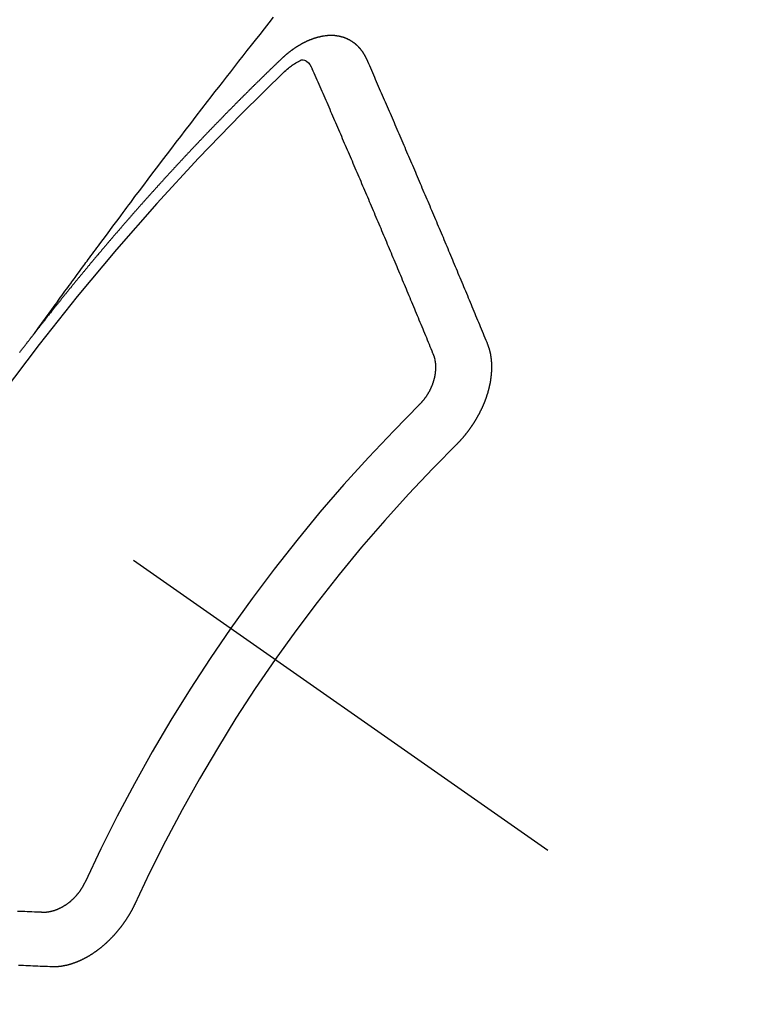
# Model space of a CAD drawing. Extents: x 0 to 26473, y -25 to 8845.
# Drawn here: x 3445 to 3454, y 6780 to 6793 of the extents above; entities that cross this region are included whole.
import ezdxf

# ---------------------------------------------------------------- set-up
doc = ezdxf.new("R2010")
doc.units = 0
doc.header["$LTSCALE"] = 50
doc.header["$MEASUREMENT"] = 0
doc.linetypes.add('CENTER2', pattern=[1.125, 0.75, -0.125, 0.125, -0.125])
doc.linetypes.add('HIDDEN', pattern=[0.375, 0.25, -0.125])
doc.layers.add('150-機器', color=8, linetype='CONTINUOUS')

# ---------------------------------------------------------------- blocks, each defined once
blk = doc.blocks.new('F402_H')
at = {"layer": '150-機器', "color": 13, "linetype": 'CENTER2'}
blk.add_line((0, 0), (244.018, -170.863), dxfattribs=at)
at = {"layer": '150-機器', "color": 13, "linetype": 'HIDDEN'}
for points in [[(218.921, -151.343), (218.966, -151.28), (219.012, -151.217), (219.058, -151.155), (219.103, -151.092), (219.135, -151.049), (219.166, -151.007), (219.197, -150.964), (219.228, -150.921), (219.246, -150.896), (219.264, -150.872), (219.282, -150.847), (219.299, -150.823), (219.317, -150.798), (219.335, -150.774), (219.353, -150.749), (219.37, -150.725), (219.384, -150.707), (219.397, -150.688), (219.411, -150.67), (219.424, -150.652), (219.451, -150.615), (219.478, -150.578), (219.505, -150.541), (219.532, -150.504), (219.545, -150.486), (219.559, -150.468), (219.572, -150.45), (219.586, -150.431), (219.603, -150.407), (219.621, -150.383), (219.639, -150.358), (219.657, -150.334), (219.676, -150.31), (219.694, -150.285), (219.712, -150.261), (219.73, -150.237), (219.771, -150.182), (219.811, -150.127), (219.852, -150.072), (219.892, -150.018), (219.924, -149.975), (219.956, -149.933), (219.988, -149.891), (220.019, -149.848), (220.042, -149.817), (220.066, -149.786), (220.089, -149.755), (220.112, -149.723), (220.165, -149.652), (220.219, -149.58), (220.274, -149.509), (220.328, -149.437), (220.387, -149.359), (220.446, -149.281), (220.506, -149.202), (220.565, -149.124), (220.62, -149.052), (220.675, -148.98), (220.73, -148.908), (220.785, -148.836), (220.854, -148.746), (220.923, -148.656), (220.992, -148.566), (221.061, -148.477), (221.108, -148.417), (221.154, -148.358), (221.2, -148.298), (221.246, -148.239), (221.297, -148.173), (221.348, -148.108), (221.399, -148.042), (221.45, -147.977), (221.501, -147.912), (221.552, -147.846), (221.604, -147.781), (221.655, -147.716), (221.711, -147.645), (221.767, -147.575), (221.823, -147.504), (221.878, -147.433)], [(223.03, -147.952), (223.029, -147.95), (223.028, -147.948), (223.027, -147.946), (223.026, -147.943), (223.024, -147.941), (223.023, -147.939), (223.022, -147.937), (223.021, -147.935), (223.021, -147.932), (223.02, -147.93), (223.018, -147.928), (223.017, -147.926), (223.016, -147.924), (223.014, -147.922), (223.014, -147.919), (223.013, -147.917), (223.012, -147.915), (223.01, -147.913), (223.009, -147.911), (223.008, -147.909), (223.007, -147.907), (223.006, -147.905), (223.005, -147.903), (223.003, -147.9), (223.002, -147.897), (223.001, -147.895), (223, -147.893), (222.999, -147.892), (222.997, -147.889), (222.996, -147.887), (222.995, -147.885), (222.994, -147.883), (222.992, -147.882), (222.991, -147.88), (222.989, -147.877), (222.988, -147.876), (222.987, -147.874), (222.986, -147.872), (222.984, -147.869), (222.983, -147.867), (222.982, -147.866), (222.981, -147.864), (222.98, -147.862), (222.978, -147.859), (222.977, -147.858), (222.975, -147.856), (222.974, -147.854), (222.973, -147.852), (222.971, -147.85), (222.969, -147.849), (222.968, -147.847), (222.967, -147.845), (222.965, -147.842), (222.964, -147.841), (222.963, -147.839), (222.962, -147.837), (222.959, -147.836), (222.958, -147.834), (222.956, -147.832), (222.955, -147.83), (222.954, -147.828), (222.952, -147.827), (222.951, -147.825), (222.949, -147.824), (222.947, -147.821), (222.946, -147.819), (222.945, -147.818), (222.944, -147.816), (222.941, -147.814), (222.94, -147.812), (222.938, -147.811), (222.937, -147.809), (222.935, -147.808), (222.934, -147.806), (222.932, -147.804), (222.931, -147.803), (222.929, -147.801), (222.927, -147.8), (222.926, -147.798), (222.924, -147.797), (222.922, -147.794), (222.921, -147.793), (222.919, -147.792), (222.918, -147.79), (222.916, -147.788), (222.914, -147.787), (222.913, -147.785), (222.911, -147.784), (222.909, -147.782), (222.908, -147.78), (222.906, -147.779), (222.905, -147.778), (222.902, -147.776), (222.901, -147.774), (222.899, -147.773), (222.898, -147.772), (222.895, -147.77), (222.894, -147.768), (222.893, -147.767), (222.891, -147.766), (222.889, -147.764), (222.887, -147.763), (222.885, -147.762), (222.884, -147.76), (222.882, -147.758), (222.88, -147.757), (222.879, -147.756), (222.877, -147.755), (222.874, -147.753), (222.873, -147.752), (222.871, -147.751), (222.869, -147.749), (222.867, -147.748), (222.865, -147.747), (222.864, -147.746), (222.861, -147.744), (222.86, -147.743), (222.858, -147.742), (222.856, -147.741), (222.854, -147.739), (222.852, -147.738), (222.851, -147.737), (222.849, -147.735), (222.847, -147.734), (222.845, -147.732), (222.843, -147.731), (222.842, -147.73), (222.839, -147.729), (222.837, -147.728), (222.835, -147.727), (222.834, -147.726), (222.831, -147.724), (222.83, -147.723), (222.828, -147.723), (222.826, -147.722), (222.823, -147.72), (222.822, -147.719), (222.82, -147.718), (222.818, -147.717), (222.816, -147.715), (222.814, -147.714), (222.812, -147.713), (222.81, -147.713), (222.808, -147.711), (222.806, -147.71), (222.804, -147.71), (222.802, -147.709), (222.8, -147.707), (222.797, -147.707), (222.796, -147.705), (222.794, -147.705), (222.791, -147.703), (222.79, -147.702), (222.787, -147.702), (222.786, -147.701), (222.783, -147.7), (222.781, -147.699), (222.779, -147.698), (222.777, -147.697), (222.776, -147.696), (222.773, -147.695), (222.771, -147.694), (222.769, -147.694), (222.767, -147.693), (222.765, -147.692), (222.762, -147.691), (222.76, -147.69), (222.758, -147.69), (222.756, -147.689), (222.753, -147.688), (222.752, -147.687), (222.75, -147.686), (222.747, -147.686), (222.746, -147.685), (222.743, -147.684), (222.74, -147.684), (222.739, -147.682), (222.737, -147.682), (222.734, -147.682), (222.732, -147.68), (222.73, -147.68), (222.728, -147.679), (222.725, -147.679), (222.724, -147.678), (222.721, -147.678), (222.718, -147.677), (222.716, -147.676), (222.715, -147.675), (222.712, -147.675), (222.71, -147.675), (222.707, -147.674), (222.705, -147.673), (222.703, -147.673), (222.701, -147.672), (222.699, -147.672), (222.697, -147.671), (222.694, -147.67), (222.691, -147.67), (222.689, -147.67), (222.687, -147.669), (222.685, -147.669), (222.683, -147.669), (222.68, -147.668), (222.677, -147.668), (222.675, -147.667), (222.673, -147.667), (222.671, -147.667), (222.669, -147.666), (222.666, -147.666), (222.664, -147.666), (222.662, -147.665), (222.659, -147.664), (222.657, -147.664), (222.655, -147.664), (222.652, -147.663), (222.65, -147.663), (222.648, -147.663), (222.645, -147.663), (222.643, -147.663), (222.641, -147.663), (222.639, -147.662), (222.636, -147.661), (222.633, -147.661), (222.631, -147.661), (222.628, -147.661), (222.626, -147.661), (222.624, -147.66), (222.621, -147.661), (222.619, -147.661), (222.617, -147.66), (222.615, -147.66), (222.612, -147.66), (222.61, -147.66), (222.607, -147.66), (222.605, -147.66), (222.602, -147.66), (222.6, -147.66), (222.597, -147.66), (222.594, -147.659), (222.592, -147.66), (222.589, -147.659), (222.587, -147.659), (222.584, -147.66), (222.582, -147.659), (222.579, -147.66), (222.577, -147.659), (222.574, -147.66), (222.572, -147.66), (222.569, -147.66), (222.567, -147.66), (222.564, -147.66), (222.562, -147.66), (222.559, -147.66), (222.557, -147.66), (222.555, -147.661), (222.553, -147.661), (222.55, -147.661), (222.548, -147.661), (222.545, -147.661), (222.543, -147.662), (222.54, -147.662), (222.538, -147.662), (222.535, -147.663), (222.533, -147.662), (222.53, -147.663), (222.527, -147.663), (222.525, -147.663), (222.522, -147.663), (222.519, -147.664), (222.517, -147.664), (222.515, -147.665), (222.512, -147.665), (222.51, -147.666), (222.507, -147.665), (222.505, -147.666), (222.502, -147.666), (222.499, -147.667), (222.497, -147.666), (222.495, -147.667), (222.492, -147.668), (222.489, -147.668), (222.486, -147.669), (222.484, -147.669), (222.482, -147.669), (222.479, -147.67), (222.477, -147.671), (222.474, -147.671), (222.471, -147.672), (222.468, -147.672), (222.466, -147.673), (222.463, -147.673), (222.461, -147.674), (222.458, -147.675), (222.455, -147.675), (222.453, -147.676), (222.45, -147.676), (222.448, -147.677), (222.445, -147.678), (222.442, -147.678), (222.44, -147.679), (222.438, -147.68), (222.435, -147.68), (222.432, -147.681), (222.429, -147.681), (222.427, -147.682), (222.424, -147.683), (222.422, -147.683), (222.419, -147.684), (222.417, -147.685), (222.414, -147.685), (222.411, -147.686), (222.409, -147.687), (222.406, -147.688), (222.403, -147.689), (222.401, -147.689), (222.399, -147.69), (222.396, -147.691), (222.393, -147.691), (222.39, -147.693), (222.388, -147.694), (222.385, -147.694), (222.383, -147.695), (222.38, -147.696), (222.377, -147.697), (222.375, -147.698), (222.372, -147.698), (222.369, -147.699), (222.367, -147.701), (222.364, -147.701), (222.362, -147.702), (222.359, -147.703), (222.356, -147.704), (222.354, -147.705), (222.351, -147.706), (222.349, -147.708), (222.346, -147.708), (222.343, -147.709), (222.341, -147.71), (222.338, -147.711), (222.336, -147.712), (222.332, -147.713), (222.331, -147.714), (222.328, -147.715), (222.324, -147.716), (222.322, -147.717), (222.319, -147.719), (222.317, -147.72), (222.314, -147.72), (222.312, -147.722), (222.309, -147.722), (222.306, -147.724), (222.304, -147.725), (222.301, -147.727), (222.298, -147.727), (222.296, -147.729), (222.293, -147.73), (222.291, -147.731), (222.288, -147.732), (222.285, -147.734), (222.283, -147.735), (222.28, -147.736), (222.278, -147.737), (222.275, -147.739), (222.273, -147.74), (222.269, -147.741), (222.267, -147.742), (222.264, -147.743), (222.261, -147.745), (222.26, -147.746), (222.256, -147.748), (222.254, -147.749), (222.251, -147.75), (222.249, -147.751), (222.246, -147.753), (222.243, -147.754), (222.241, -147.755), (222.239, -147.757), (222.235, -147.758), (222.233, -147.759), (222.231, -147.761), (222.227, -147.763), (222.225, -147.764), (222.223, -147.766), (222.219, -147.767), (222.218, -147.768), (222.215, -147.77), (222.212, -147.771), (222.21, -147.772), (222.207, -147.774), (222.205, -147.776), (222.201, -147.777), (222.199, -147.778), (222.197, -147.78), (222.193, -147.782), (222.191, -147.783), (222.189, -147.784), (222.186, -147.786), (222.184, -147.788), (222.18, -147.79), (222.178, -147.791), (222.176, -147.792), (222.173, -147.794), (222.17, -147.796), (222.168, -147.798), (222.165, -147.799), (222.163, -147.8), (222.161, -147.802), (222.158, -147.804), (222.155, -147.806), (222.152, -147.807), (222.15, -147.809), (222.147, -147.811), (222.145, -147.812), (222.143, -147.814), (222.14, -147.816), (222.137, -147.817), (222.134, -147.819), (222.132, -147.821), (222.129, -147.823), (222.127, -147.825), (222.124, -147.827), (222.121, -147.829), (222.12, -147.83), (222.117, -147.832), (222.114, -147.833), (222.112, -147.835), (222.109, -147.837), (222.107, -147.839), (222.104, -147.841), (222.102, -147.843), (222.099, -147.845), (222.096, -147.846), (222.093, -147.848), (222.091, -147.85), (222.089, -147.852), (222.087, -147.854), (222.084, -147.856), (222.082, -147.858), (222.079, -147.86), (222.076, -147.862), (222.074, -147.863), (222.071, -147.865), (222.069, -147.867), (222.066, -147.869), (222.064, -147.871), (222.061, -147.874), (222.058, -147.876), (222.056, -147.877), (222.054, -147.88), (222.051, -147.882), (222.049, -147.884), (222.046, -147.886), (222.044, -147.887), (222.041, -147.889), (222.04, -147.892), (222.036, -147.894), (222.034, -147.896), (222.031, -147.898), (222.029, -147.9), (222.027, -147.902), (222.025, -147.904), (222.022, -147.906), (222.019, -147.909), (222.017, -147.911), (222.015, -147.913), (222.012, -147.915), (222.01, -147.917), (222.008, -147.919), (222.005, -147.922), (222.002, -147.924), (222, -147.926), (221.998, -147.928), (221.995, -147.93), (221.992, -147.933), (221.99, -147.935), (221.988, -147.937), (221.986, -147.939), (221.983, -147.941), (221.981, -147.944)], [(221.981, -147.944), (221.974, -147.951), (221.967, -147.957), (221.96, -147.963), (221.954, -147.969), (221.948, -147.976), (221.94, -147.983), (221.934, -147.989), (221.927, -147.995), (221.92, -148.002), (221.913, -148.008), (221.907, -148.015), (221.9, -148.022), (221.893, -148.028), (221.886, -148.034), (221.88, -148.04), (221.873, -148.048), (221.866, -148.054), (221.859, -148.06), (221.853, -148.066), (221.845, -148.073), (221.839, -148.08), (221.833, -148.086), (221.826, -148.093), (221.819, -148.099), (221.812, -148.106), (221.806, -148.113), (221.799, -148.119), (221.792, -148.125), (221.785, -148.132), (221.779, -148.139), (221.772, -148.145), (221.765, -148.151), (221.758, -148.158), (221.752, -148.165), (221.745, -148.171), (221.738, -148.178), (221.732, -148.184), (221.725, -148.191), (221.718, -148.198), (221.711, -148.204), (221.705, -148.211), (221.698, -148.218), (221.691, -148.224), (221.685, -148.23), (221.679, -148.237), (221.671, -148.244), (221.664, -148.25), (221.658, -148.257), (221.651, -148.264), (221.644, -148.27), (221.638, -148.276), (221.632, -148.283), (221.624, -148.29), (221.617, -148.296), (221.611, -148.303), (221.605, -148.309), (221.597, -148.316), (221.591, -148.323), (221.585, -148.329), (221.577, -148.336), (221.571, -148.343), (221.565, -148.349), (221.558, -148.355), (221.551, -148.363), (221.544, -148.369), (221.538, -148.376), (221.531, -148.383), (221.524, -148.389), (221.518, -148.396), (221.512, -148.402), (221.504, -148.409), (221.497, -148.416), (221.491, -148.422), (221.484, -148.429), (221.478, -148.436), (221.471, -148.442), (221.464, -148.449), (221.458, -148.456), (221.451, -148.462), (221.444, -148.469), (221.438, -148.476), (221.431, -148.482), (221.425, -148.489), (221.418, -148.496), (221.411, -148.502), (221.405, -148.509), (221.398, -148.516), (221.392, -148.523), (221.385, -148.529), (221.378, -148.536), (221.372, -148.543), (221.365, -148.549), (221.358, -148.557), (221.352, -148.563), (221.346, -148.57), (221.338, -148.577), (221.331, -148.583), (221.325, -148.59), (221.318, -148.597), (221.312, -148.604), (221.305, -148.61), (221.299, -148.617), (221.292, -148.624), (221.285, -148.63), (221.279, -148.637), (221.272, -148.644), (221.266, -148.65), (221.259, -148.657), (221.253, -148.664), (221.246, -148.67), (221.239, -148.678), (221.233, -148.684), (221.226, -148.692), (221.219, -148.698), (221.213, -148.705), (221.206, -148.712), (221.2, -148.719), (221.193, -148.725), (221.187, -148.732), (221.18, -148.739), (221.174, -148.745), (221.167, -148.752), (221.161, -148.759), (221.153, -148.766), (221.147, -148.773), (221.14, -148.779), (221.134, -148.787), (221.127, -148.793), (221.121, -148.8), (221.114, -148.807), (221.108, -148.814), (221.101, -148.821), (221.095, -148.827), (221.088, -148.834), (221.081, -148.841), (221.074, -148.847), (221.068, -148.855), (221.061, -148.861), (221.055, -148.868), (221.049, -148.876), (221.042, -148.882), (221.035, -148.889), (221.029, -148.896), (221.023, -148.902), (221.015, -148.909), (221.009, -148.916), (221.002, -148.923), (220.996, -148.93), (220.99, -148.937), (220.983, -148.944), (220.977, -148.951), (220.969, -148.958), (220.963, -148.964), (220.957, -148.971), (220.95, -148.978), (220.944, -148.985), (220.937, -148.992), (220.931, -148.999), (220.925, -149.006), (220.917, -149.013), (220.911, -149.019), (220.904, -149.026), (220.898, -149.033), (220.892, -149.041), (220.885, -149.047), (220.879, -149.054), (220.871, -149.061), (220.865, -149.068), (220.859, -149.075), (220.852, -149.081), (220.846, -149.089), (220.84, -149.096), (220.833, -149.102), (220.826, -149.11), (220.82, -149.116), (220.813, -149.123), (220.807, -149.13), (220.801, -149.138), (220.794, -149.144), (220.787, -149.152), (220.781, -149.158), (220.774, -149.165), (220.768, -149.172), (220.762, -149.179), (220.755, -149.186), (220.749, -149.193), (220.742, -149.2), (220.735, -149.207), (220.729, -149.214), (220.723, -149.221), (220.715, -149.228), (220.709, -149.235), (220.704, -149.242), (220.696, -149.249), (220.69, -149.255), (220.684, -149.263), (220.678, -149.27), (220.67, -149.277), (220.664, -149.284), (220.658, -149.291), (220.651, -149.297), (220.645, -149.305), (220.639, -149.312), (220.632, -149.319), (220.625, -149.326), (220.619, -149.333), (220.613, -149.34), (220.607, -149.347), (220.599, -149.354), (220.593, -149.361), (220.587, -149.368), (220.581, -149.375), (220.574, -149.382), (220.568, -149.389), (220.561, -149.396), (220.555, -149.403), (220.548, -149.41), (220.542, -149.417), (220.535, -149.424), (220.529, -149.431), (220.522, -149.438), (220.516, -149.445), (220.509, -149.453), (220.503, -149.459), (220.497, -149.467), (220.49, -149.473), (220.484, -149.481), (220.478, -149.488), (220.471, -149.495), (220.465, -149.502), (220.458, -149.509), (220.452, -149.516), (220.445, -149.523), (220.439, -149.53), (220.433, -149.538), (220.426, -149.544), (220.419, -149.552), (220.414, -149.558), (220.407, -149.566), (220.401, -149.573), (220.394, -149.58), (220.388, -149.587), (220.381, -149.594), (220.375, -149.601), (220.369, -149.609), (220.363, -149.615), (220.356, -149.623), (220.349, -149.63), (220.343, -149.637), (220.336, -149.644), (220.33, -149.651), (220.324, -149.659), (220.318, -149.665), (220.311, -149.673), (220.305, -149.68), (220.298, -149.687), (220.292, -149.694), (220.285, -149.701), (220.279, -149.708), (220.273, -149.716), (220.267, -149.722), (220.26, -149.73), (220.254, -149.737), (220.248, -149.744), (220.241, -149.751), (220.235, -149.758), (220.228, -149.766), (220.222, -149.773), (220.216, -149.78), (220.21, -149.787), (220.203, -149.795), (220.197, -149.801), (220.191, -149.809), (220.185, -149.816), (220.178, -149.823), (220.172, -149.831), (220.165, -149.837), (220.158, -149.845), (220.152, -149.852), (220.146, -149.859), (220.14, -149.866), (220.133, -149.873), (220.127, -149.88), (220.121, -149.888), (220.114, -149.895), (220.108, -149.902), (220.102, -149.91), (220.096, -149.917), (220.089, -149.924), (220.083, -149.931), (220.077, -149.939), (220.071, -149.945), (220.064, -149.953), (220.058, -149.961), (220.052, -149.967), (220.045, -149.975), (220.039, -149.982), (220.033, -149.989), (220.027, -149.996), (220.02, -150.004), (220.014, -150.011), (220.008, -150.018), (220.001, -150.026), (219.995, -150.032), (219.989, -150.04), (219.983, -150.047), (219.976, -150.054), (219.97, -150.062), (219.964, -150.069), (219.957, -150.076), (219.951, -150.083), (219.945, -150.091), (219.939, -150.098), (219.932, -150.105), (219.925, -150.113), (219.92, -150.12), (219.913, -150.127), (219.907, -150.134), (219.9, -150.142), (219.894, -150.149), (219.888, -150.156), (219.882, -150.164), (219.876, -150.171), (219.87, -150.178), (219.863, -150.186), (219.857, -150.193), (219.851, -150.2), (219.845, -150.207), (219.838, -150.215), (219.832, -150.222), (219.826, -150.229), (219.819, -150.237), (219.813, -150.244), (219.807, -150.252), (219.801, -150.259), (219.795, -150.266), (219.788, -150.274), (219.782, -150.28), (219.776, -150.288), (219.769, -150.296), (219.763, -150.302), (219.757, -150.31), (219.752, -150.317), (219.745, -150.325), (219.739, -150.333), (219.733, -150.339), (219.726, -150.347), (219.72, -150.354), (219.714, -150.361), (219.708, -150.37), (219.702, -150.376), (219.695, -150.384), (219.689, -150.392), (219.683, -150.398), (219.676, -150.406), (219.67, -150.413), (219.665, -150.421), (219.658, -150.428), (219.652, -150.435), (219.646, -150.443), (219.64, -150.45), (219.633, -150.457), (219.627, -150.465), (219.621, -150.472), (219.615, -150.48), (219.608, -150.487), (219.602, -150.494), (219.597, -150.502), (219.591, -150.509), (219.584, -150.517), (219.578, -150.524), (219.572, -150.531), (219.566, -150.539), (219.559, -150.547), (219.553, -150.554), (219.547, -150.561), (219.541, -150.569), (219.535, -150.576), (219.529, -150.584), (219.523, -150.591), (219.516, -150.598), (219.511, -150.606), (219.505, -150.613), (219.498, -150.621), (219.491, -150.628), (219.486, -150.636), (219.48, -150.643), (219.473, -150.651), (219.467, -150.658), (219.462, -150.666), (219.456, -150.673), (219.449, -150.68), (219.443, -150.688), (219.437, -150.695), (219.431, -150.703), (219.424, -150.71), (219.419, -150.718), (219.413, -150.725), (219.406, -150.733), (219.4, -150.74), (219.394, -150.748), (219.388, -150.755), (219.382, -150.762), (219.376, -150.77), (219.37, -150.778), (219.364, -150.785), (219.357, -150.792), (219.352, -150.8), (219.345, -150.807), (219.339, -150.815), (219.334, -150.822), (219.327, -150.83), (219.321, -150.837), (219.316, -150.845), (219.309, -150.852), (219.302, -150.86), (219.297, -150.867), (219.291, -150.875), (219.284, -150.883), (219.279, -150.89), (219.273, -150.897), (219.266, -150.905), (219.261, -150.912), (219.254, -150.92), (219.248, -150.928), (219.243, -150.935), (219.236, -150.943), (219.23, -150.951), (219.224, -150.958), (219.218, -150.965), (219.212, -150.973), (219.206, -150.98), (219.2, -150.988), (219.194, -150.996), (219.188, -151.003), (219.182, -151.011), (219.176, -151.018), (219.17, -151.025), (219.164, -151.033), (219.157, -151.041), (219.152, -151.048), (219.146, -151.056), (219.14, -151.064), (219.134, -151.071), (219.128, -151.078), (219.122, -151.087), (219.116, -151.093), (219.11, -151.102), (219.104, -151.109), (219.098, -151.117), (219.092, -151.124), (219.085, -151.132), (219.08, -151.14), (219.074, -151.147), (219.068, -151.155), (219.061, -151.162), (219.056, -151.17), (219.05, -151.177), (219.044, -151.186), (219.038, -151.192), (219.032, -151.2), (219.026, -151.208), (219.021, -151.215), (219.014, -151.223), (219.008, -151.231), (219.002, -151.238), (218.996, -151.246), (218.99, -151.254), (218.984, -151.261), (218.979, -151.269), (218.972, -151.276), (218.966, -151.284), (218.96, -151.291), (218.955, -151.299), (218.948, -151.307), (218.943, -151.314), (218.936, -151.322), (218.931, -151.33), (218.925, -151.337)], [(222.012, -148.105), (222.028, -148.091), (222.045, -148.077), (222.061, -148.063), (222.077, -148.05), (222.088, -148.041), (222.099, -148.033), (222.109, -148.025), (222.12, -148.018), (222.137, -148.008), (222.153, -147.998), (222.17, -147.989), (222.187, -147.979), (222.198, -147.973), (222.209, -147.967), (222.22, -147.962), (222.232, -147.959), (222.246, -147.96), (222.26, -147.964), (222.273, -147.97), (222.286, -147.978), (222.308, -147.997), (222.326, -148.02), (222.342, -148.045), (222.356, -148.071)], [(224.528, -151.485), (224.517, -151.457), (224.505, -151.43), (224.494, -151.403), (224.483, -151.375), (224.472, -151.347), (224.461, -151.32), (224.449, -151.292), (224.437, -151.264), (224.426, -151.237), (224.415, -151.21), (224.404, -151.182), (224.391, -151.154), (224.38, -151.127), (224.369, -151.1), (224.358, -151.072), (224.346, -151.045), (224.335, -151.016), (224.324, -150.989), (224.312, -150.961), (224.3, -150.933), (224.289, -150.906), (224.278, -150.879), (224.266, -150.851), (224.254, -150.823), (224.243, -150.796), (224.231, -150.768), (224.22, -150.741), (224.208, -150.713), (224.196, -150.685), (224.186, -150.657), (224.174, -150.63), (224.162, -150.602), (224.151, -150.574), (224.139, -150.546), (224.128, -150.519), (224.116, -150.492), (224.104, -150.464), (224.093, -150.436), (224.081, -150.408), (224.07, -150.381), (224.058, -150.353), (224.046, -150.326), (224.035, -150.297), (224.024, -150.27), (224.011, -150.242), (224, -150.214), (223.988, -150.186), (223.977, -150.159), (223.965, -150.131), (223.953, -150.104), (223.941, -150.076), (223.929, -150.048), (223.918, -150.02), (223.906, -149.992), (223.895, -149.965), (223.883, -149.937), (223.87, -149.909), (223.86, -149.881), (223.848, -149.853), (223.836, -149.825), (223.824, -149.798), (223.812, -149.77), (223.8, -149.742), (223.789, -149.714), (223.777, -149.686), (223.765, -149.659), (223.753, -149.631), (223.741, -149.603), (223.729, -149.575), (223.717, -149.547), (223.706, -149.52), (223.694, -149.492), (223.682, -149.464), (223.67, -149.436), (223.659, -149.408), (223.647, -149.38), (223.635, -149.352), (223.623, -149.324), (223.611, -149.296), (223.598, -149.268), (223.587, -149.241), (223.575, -149.213), (223.563, -149.185), (223.551, -149.157), (223.539, -149.129), (223.527, -149.101), (223.515, -149.073), (223.503, -149.045), (223.491, -149.018), (223.479, -148.99), (223.467, -148.962), (223.455, -148.934), (223.443, -148.906), (223.431, -148.877), (223.419, -148.849), (223.407, -148.821), (223.395, -148.793), (223.383, -148.766), (223.371, -148.738), (223.359, -148.71), (223.347, -148.682), (223.335, -148.654), (223.323, -148.626), (223.311, -148.598), (223.298, -148.57), (223.286, -148.542), (223.274, -148.514), (223.261, -148.485), (223.249, -148.458), (223.237, -148.43), (223.225, -148.402), (223.213, -148.374), (223.201, -148.346), (223.189, -148.318), (223.177, -148.29), (223.164, -148.261), (223.152, -148.233), (223.14, -148.205), (223.128, -148.177), (223.116, -148.149), (223.104, -148.121), (223.091, -148.092), (223.079, -148.064), (223.067, -148.036), (223.055, -148.008), (223.042, -147.98), (223.03, -147.952)], [(223.849, -151.591), (223.838, -151.564), (223.827, -151.536), (223.816, -151.509), (223.805, -151.481), (223.793, -151.454), (223.782, -151.426), (223.771, -151.399), (223.76, -151.372), (223.748, -151.344), (223.737, -151.317), (223.726, -151.29), (223.714, -151.262), (223.702, -151.234), (223.691, -151.207), (223.68, -151.179), (223.669, -151.152), (223.657, -151.125), (223.645, -151.097), (223.634, -151.069), (223.623, -151.042), (223.611, -151.015), (223.6, -150.987), (223.588, -150.959), (223.577, -150.932), (223.565, -150.905), (223.554, -150.877), (223.542, -150.849), (223.531, -150.822), (223.52, -150.795), (223.507, -150.767), (223.496, -150.739), (223.485, -150.712), (223.474, -150.684), (223.462, -150.657), (223.45, -150.629), (223.439, -150.602), (223.427, -150.574), (223.416, -150.546), (223.404, -150.519), (223.393, -150.49), (223.382, -150.463), (223.37, -150.435), (223.358, -150.408), (223.346, -150.38), (223.335, -150.352), (223.324, -150.325), (223.312, -150.297), (223.3, -150.27), (223.288, -150.242), (223.277, -150.214), (223.265, -150.186), (223.254, -150.159), (223.241, -150.131), (223.23, -150.104), (223.218, -150.076), (223.207, -150.048), (223.195, -150.02), (223.183, -149.993), (223.171, -149.965), (223.159, -149.937), (223.148, -149.91), (223.136, -149.882), (223.125, -149.854), (223.113, -149.827), (223.1, -149.799), (223.089, -149.771), (223.077, -149.743), (223.066, -149.716), (223.054, -149.688), (223.042, -149.66), (223.03, -149.633), (223.018, -149.605), (223.006, -149.577), (222.995, -149.549), (222.983, -149.521), (222.971, -149.493), (222.959, -149.466), (222.947, -149.438), (222.935, -149.41), (222.923, -149.382), (222.911, -149.354), (222.9, -149.327), (222.888, -149.299), (222.876, -149.271), (222.864, -149.243), (222.852, -149.215), (222.84, -149.188), (222.828, -149.16), (222.816, -149.132), (222.804, -149.104), (222.792, -149.076), (222.78, -149.048), (222.769, -149.021), (222.756, -148.993), (222.744, -148.965), (222.732, -148.937), (222.72, -148.909), (222.708, -148.881), (222.696, -148.853), (222.684, -148.825), (222.672, -148.797), (222.66, -148.769), (222.648, -148.741), (222.636, -148.714), (222.624, -148.686), (222.612, -148.658), (222.6, -148.63), (222.588, -148.602), (222.576, -148.574), (222.564, -148.546), (222.552, -148.518), (222.54, -148.49), (222.527, -148.462), (222.515, -148.434), (222.503, -148.406), (222.49, -148.378), (222.478, -148.35), (222.466, -148.322), (222.454, -148.294), (222.442, -148.266), (222.43, -148.238), (222.417, -148.211), (222.405, -148.183), (222.392, -148.155), (222.38, -148.127), (222.368, -148.099), (222.356, -148.071)], [(218.737, -151.58), (218.741, -151.575), (218.745, -151.57), (218.749, -151.565), (218.753, -151.56), (218.757, -151.554), (218.761, -151.548), (218.766, -151.543), (218.769, -151.538), (218.773, -151.532), (218.778, -151.527), (218.781, -151.522), (218.785, -151.517), (218.79, -151.512), (218.794, -151.507), (218.798, -151.501), (218.802, -151.496), (218.806, -151.491), (218.81, -151.485), (218.815, -151.48), (218.819, -151.474), (218.822, -151.469), (218.826, -151.464), (218.831, -151.459), (218.834, -151.454), (218.838, -151.448), (218.843, -151.443), (218.847, -151.438), (218.851, -151.432), (218.856, -151.427), (218.859, -151.422), (218.863, -151.416), (218.868, -151.411), (218.872, -151.405), (218.875, -151.401), (218.88, -151.395), (218.884, -151.39), (218.887, -151.385), (218.892, -151.38), (218.896, -151.374), (218.9, -151.369), (218.905, -151.364), (218.909, -151.358), (218.912, -151.353), (218.917, -151.348), (218.921, -151.342), (218.925, -151.337)], [(224.141, -152.716), (224.143, -152.714), (224.146, -152.711), (224.148, -152.709), (224.151, -152.706), (224.153, -152.704), (224.156, -152.701), (224.158, -152.699), (224.16, -152.697), (224.162, -152.693), (224.165, -152.692), (224.168, -152.689), (224.17, -152.686), (224.173, -152.684), (224.175, -152.681), (224.178, -152.679), (224.179, -152.676), (224.182, -152.673), (224.184, -152.671), (224.187, -152.668), (224.189, -152.666), (224.192, -152.663), (224.194, -152.661), (224.197, -152.658), (224.199, -152.656), (224.202, -152.653), (224.203, -152.65), (224.206, -152.647), (224.208, -152.645), (224.211, -152.642), (224.213, -152.64), (224.215, -152.637), (224.217, -152.634), (224.22, -152.632), (224.222, -152.629), (224.224, -152.626), (224.227, -152.624), (224.229, -152.621), (224.231, -152.618), (224.234, -152.616), (224.236, -152.612), (224.238, -152.61), (224.241, -152.607), (224.243, -152.605), (224.245, -152.602), (224.247, -152.599), (224.25, -152.596), (224.252, -152.593), (224.254, -152.591), (224.256, -152.587), (224.258, -152.585), (224.261, -152.582), (224.263, -152.58), (224.265, -152.577), (224.267, -152.573), (224.269, -152.571), (224.272, -152.568), (224.274, -152.566), (224.276, -152.562), (224.278, -152.559), (224.28, -152.557), (224.282, -152.553), (224.284, -152.551), (224.287, -152.548), (224.289, -152.545), (224.291, -152.543), (224.293, -152.539), (224.295, -152.537), (224.297, -152.534), (224.299, -152.531), (224.301, -152.528), (224.304, -152.525), (224.305, -152.522), (224.308, -152.519), (224.309, -152.516), (224.312, -152.513), (224.314, -152.51), (224.316, -152.507), (224.318, -152.504), (224.32, -152.501), (224.322, -152.498), (224.324, -152.495), (224.326, -152.493), (224.328, -152.489), (224.331, -152.486), (224.332, -152.484), (224.335, -152.48), (224.336, -152.478), (224.339, -152.475), (224.341, -152.472), (224.343, -152.469), (224.344, -152.465), (224.346, -152.463), (224.348, -152.46), (224.35, -152.456), (224.352, -152.454), (224.354, -152.451), (224.356, -152.448), (224.358, -152.445), (224.36, -152.441), (224.362, -152.439), (224.364, -152.435), (224.366, -152.433), (224.368, -152.43), (224.369, -152.426), (224.371, -152.423), (224.373, -152.42), (224.375, -152.418), (224.377, -152.414), (224.379, -152.41), (224.381, -152.408), (224.383, -152.405), (224.384, -152.402), (224.386, -152.398), (224.388, -152.396), (224.39, -152.393), (224.391, -152.389), (224.393, -152.386), (224.395, -152.383), (224.396, -152.38), (224.399, -152.377), (224.401, -152.374), (224.402, -152.371), (224.404, -152.367), (224.405, -152.364), (224.407, -152.361), (224.409, -152.359), (224.411, -152.355), (224.413, -152.351), (224.414, -152.348), (224.416, -152.345), (224.418, -152.343), (224.419, -152.339), (224.421, -152.336), (224.422, -152.333), (224.424, -152.33), (224.426, -152.326), (224.428, -152.323), (224.429, -152.32), (224.431, -152.317), (224.432, -152.314), (224.434, -152.31), (224.435, -152.307), (224.437, -152.304), (224.438, -152.301), (224.441, -152.298), (224.441, -152.295), (224.444, -152.292), (224.445, -152.289), (224.447, -152.285), (224.448, -152.282), (224.449, -152.278), (224.451, -152.276), (224.453, -152.272), (224.454, -152.27), (224.456, -152.266), (224.457, -152.263), (224.459, -152.26), (224.46, -152.256), (224.462, -152.253), (224.463, -152.25), (224.464, -152.246), (224.466, -152.244), (224.468, -152.24), (224.469, -152.237), (224.47, -152.233), (224.472, -152.231), (224.473, -152.227), (224.474, -152.224), (224.476, -152.221), (224.477, -152.218), (224.479, -152.214), (224.48, -152.211), (224.481, -152.208), (224.483, -152.204), (224.484, -152.201), (224.485, -152.198), (224.487, -152.195), (224.488, -152.191), (224.489, -152.188), (224.49, -152.185), (224.492, -152.181), (224.493, -152.178), (224.495, -152.175), (224.496, -152.172), (224.497, -152.169), (224.498, -152.165), (224.499, -152.162), (224.5, -152.159), (224.501, -152.155), (224.503, -152.153), (224.505, -152.149), (224.505, -152.146), (224.506, -152.143), (224.508, -152.139), (224.509, -152.136), (224.51, -152.133), (224.511, -152.129), (224.512, -152.126), (224.513, -152.123), (224.514, -152.119), (224.515, -152.116), (224.516, -152.113), (224.517, -152.11), (224.519, -152.106), (224.519, -152.103), (224.52, -152.1), (224.522, -152.097), (224.523, -152.094), (224.524, -152.091), (224.525, -152.088), (224.526, -152.084), (224.527, -152.081), (224.528, -152.078), (224.529, -152.075), (224.53, -152.071), (224.531, -152.068), (224.532, -152.065), (224.532, -152.061), (224.533, -152.058), (224.534, -152.054), (224.535, -152.051), (224.536, -152.048), (224.537, -152.045), (224.538, -152.042), (224.538, -152.039), (224.54, -152.035), (224.54, -152.032), (224.541, -152.029), (224.542, -152.026), (224.542, -152.022), (224.543, -152.019), (224.544, -152.016), (224.545, -152.013), (224.547, -152.009), (224.547, -152.006), (224.548, -152.003), (224.548, -152), (224.549, -151.997), (224.549, -151.993), (224.55, -151.99), (224.551, -151.987), (224.552, -151.984), (224.552, -151.98), (224.553, -151.977), (224.554, -151.974), (224.554, -151.971), (224.555, -151.968), (224.556, -151.965), (224.556, -151.961), (224.557, -151.958), (224.558, -151.955), (224.558, -151.951), (224.559, -151.948), (224.56, -151.945), (224.56, -151.942), (224.561, -151.939), (224.561, -151.935), (224.562, -151.932), (224.562, -151.929), (224.563, -151.925), (224.563, -151.922), (224.564, -151.919), (224.564, -151.917), (224.565, -151.914), (224.565, -151.91), (224.566, -151.907), (224.566, -151.903), (224.567, -151.9), (224.567, -151.897), (224.567, -151.895), (224.567, -151.891), (224.568, -151.888), (224.568, -151.884), (224.569, -151.881), (224.569, -151.878), (224.57, -151.875), (224.57, -151.872), (224.57, -151.869), (224.571, -151.865), (224.571, -151.863), (224.571, -151.859), (224.572, -151.856), (224.572, -151.853), (224.572, -151.851), (224.572, -151.847), (224.573, -151.844), (224.573, -151.84), (224.573, -151.838), (224.574, -151.835), (224.574, -151.831), (224.574, -151.829), (224.574, -151.825), (224.574, -151.822), (224.575, -151.819), (224.575, -151.816), (224.575, -151.814), (224.575, -151.81), (224.575, -151.806), (224.576, -151.804), (224.576, -151.801), (224.575, -151.798), (224.576, -151.795), (224.576, -151.791), (224.576, -151.788), (224.577, -151.785), (224.576, -151.783), (224.576, -151.779), (224.576, -151.777), (224.577, -151.773), (224.576, -151.771), (224.577, -151.767), (224.576, -151.765), (224.577, -151.761), (224.576, -151.758), (224.577, -151.755), (224.576, -151.753), (224.577, -151.749), (224.576, -151.746), (224.576, -151.744), (224.576, -151.74), (224.576, -151.738), (224.576, -151.734), (224.576, -151.732), (224.576, -151.729), (224.576, -151.725), (224.575, -151.723), (224.576, -151.72), (224.576, -151.717), (224.575, -151.714), (224.575, -151.711), (224.575, -151.708), (224.575, -151.705), (224.575, -151.703), (224.575, -151.699), (224.574, -151.696), (224.574, -151.694), (224.573, -151.691), (224.574, -151.688), (224.574, -151.685), (224.573, -151.682), (224.573, -151.679), (224.572, -151.677), (224.572, -151.673), (224.572, -151.67), (224.572, -151.668), (224.572, -151.665), (224.571, -151.662), (224.571, -151.66), (224.571, -151.656), (224.57, -151.653), (224.57, -151.651), (224.569, -151.648), (224.569, -151.645), (224.569, -151.643), (224.569, -151.64), (224.568, -151.637), (224.568, -151.634), (224.567, -151.632), (224.567, -151.629), (224.566, -151.626), (224.566, -151.623), (224.565, -151.621), (224.565, -151.618), (224.564, -151.615), (224.564, -151.612), (224.563, -151.609), (224.563, -151.607), (224.562, -151.604), (224.562, -151.601), (224.561, -151.598), (224.561, -151.596), (224.56, -151.593), (224.56, -151.59), (224.56, -151.588), (224.559, -151.586), (224.559, -151.583), (224.557, -151.58), (224.557, -151.577), (224.556, -151.574), (224.556, -151.571), (224.555, -151.569), (224.554, -151.567), (224.554, -151.564), (224.553, -151.561), (224.552, -151.559), (224.552, -151.556), (224.551, -151.554), (224.551, -151.551), (224.55, -151.549), (224.549, -151.546), (224.549, -151.543), (224.548, -151.541), (224.547, -151.539), (224.546, -151.537), (224.546, -151.534), (224.545, -151.531), (224.543, -151.528), (224.543, -151.526), (224.542, -151.524), (224.541, -151.521), (224.54, -151.519), (224.54, -151.516), (224.539, -151.514), (224.538, -151.511), (224.537, -151.51), (224.537, -151.507), (224.535, -151.504), (224.534, -151.501), (224.533, -151.499), (224.533, -151.497), (224.532, -151.495), (224.531, -151.492), (224.53, -151.49), (224.53, -151.487), (224.528, -151.485)], [(223.682, -152.223), (223.684, -152.22), (223.687, -152.217), (223.69, -152.215), (223.692, -152.212), (223.695, -152.209), (223.698, -152.206), (223.7, -152.204), (223.703, -152.202), (223.705, -152.198), (223.707, -152.196), (223.71, -152.193), (223.713, -152.19), (223.716, -152.187), (223.718, -152.184), (223.721, -152.182), (223.723, -152.179), (223.725, -152.175), (223.728, -152.173), (223.731, -152.17), (223.732, -152.167), (223.735, -152.164), (223.738, -152.161), (223.74, -152.158), (223.742, -152.155), (223.744, -152.151), (223.747, -152.148), (223.748, -152.146), (223.752, -152.143), (223.754, -152.14), (223.756, -152.136), (223.758, -152.133), (223.761, -152.13), (223.763, -152.127), (223.765, -152.124), (223.767, -152.121), (223.769, -152.118), (223.772, -152.114), (223.774, -152.111), (223.775, -152.107), (223.778, -152.104), (223.78, -152.101), (223.782, -152.098), (223.784, -152.095), (223.786, -152.092), (223.788, -152.088), (223.79, -152.085), (223.792, -152.081), (223.794, -152.077), (223.795, -152.075), (223.798, -152.072), (223.799, -152.068), (223.802, -152.065), (223.804, -152.061), (223.805, -152.058), (223.808, -152.054), (223.808, -152.051), (223.811, -152.048), (223.812, -152.044), (223.815, -152.041), (223.816, -152.037), (223.818, -152.034), (223.819, -152.031), (223.821, -152.027), (223.823, -152.024), (223.824, -152.02), (223.826, -152.016), (223.828, -152.013), (223.829, -152.01), (223.831, -152.006), (223.832, -152.002), (223.834, -152), (223.835, -151.996), (223.837, -151.992), (223.838, -151.988), (223.839, -151.985), (223.841, -151.981), (223.843, -151.978), (223.844, -151.974), (223.845, -151.971), (223.847, -151.967), (223.848, -151.963), (223.849, -151.96), (223.85, -151.956), (223.852, -151.953), (223.853, -151.95), (223.854, -151.946), (223.854, -151.942), (223.856, -151.938), (223.857, -151.934), (223.858, -151.931), (223.86, -151.928), (223.861, -151.925), (223.861, -151.92), (223.863, -151.916), (223.864, -151.913), (223.864, -151.909), (223.865, -151.906), (223.867, -151.902), (223.867, -151.898), (223.868, -151.895), (223.869, -151.892), (223.87, -151.887), (223.871, -151.884), (223.871, -151.881), (223.872, -151.877), (223.872, -151.873), (223.874, -151.869), (223.874, -151.866), (223.875, -151.863), (223.875, -151.858), (223.876, -151.855), (223.877, -151.851), (223.877, -151.847), (223.878, -151.844), (223.878, -151.841), (223.879, -151.836), (223.88, -151.833), (223.88, -151.83), (223.88, -151.826), (223.88, -151.822), (223.881, -151.819), (223.881, -151.815), (223.881, -151.811), (223.882, -151.808), (223.882, -151.804), (223.882, -151.801), (223.883, -151.798), (223.883, -151.793), (223.883, -151.79), (223.883, -151.786), (223.884, -151.782), (223.884, -151.779), (223.884, -151.775), (223.884, -151.772), (223.883, -151.769), (223.883, -151.765), (223.883, -151.762), (223.884, -151.758), (223.884, -151.754), (223.884, -151.751), (223.884, -151.747), (223.883, -151.744), (223.883, -151.741), (223.883, -151.737), (223.883, -151.733), (223.882, -151.73), (223.882, -151.727), (223.882, -151.723), (223.882, -151.72), (223.882, -151.717), (223.881, -151.713), (223.881, -151.71), (223.881, -151.706), (223.88, -151.703), (223.88, -151.699), (223.879, -151.696), (223.879, -151.693), (223.879, -151.69), (223.877, -151.687), (223.877, -151.683), (223.877, -151.68), (223.876, -151.677), (223.876, -151.673), (223.875, -151.671), (223.874, -151.667), (223.873, -151.665), (223.874, -151.661), (223.872, -151.658), (223.872, -151.655), (223.87, -151.651), (223.87, -151.649), (223.869, -151.646), (223.868, -151.643), (223.868, -151.64), (223.866, -151.636), (223.866, -151.634), (223.865, -151.63), (223.864, -151.628), (223.864, -151.625), (223.862, -151.622), (223.861, -151.619), (223.86, -151.616), (223.859, -151.613), (223.858, -151.611), (223.857, -151.608), (223.856, -151.605), (223.855, -151.603), (223.853, -151.599), (223.852, -151.597), (223.851, -151.594), (223.849, -151.591)], [(219.547, -158.129), (219.544, -158.132), (219.543, -158.136), (219.542, -158.139), (219.54, -158.142), (219.538, -158.146), (219.536, -158.149), (219.535, -158.152), (219.534, -158.156), (219.531, -158.16), (219.53, -158.162), (219.528, -158.166), (219.526, -158.169), (219.524, -158.173), (219.522, -158.176), (219.521, -158.179), (219.519, -158.183), (219.517, -158.186), (219.515, -158.19), (219.513, -158.193), (219.511, -158.195), (219.509, -158.199), (219.507, -158.202), (219.505, -158.206), (219.503, -158.209), (219.501, -158.212), (219.498, -158.216), (219.497, -158.218), (219.495, -158.222), (219.493, -158.225), (219.49, -158.228), (219.488, -158.232), (219.486, -158.235), (219.484, -158.238), (219.482, -158.241), (219.48, -158.244), (219.477, -158.247), (219.475, -158.25), (219.473, -158.254), (219.47, -158.256), (219.467, -158.26), (219.465, -158.263), (219.463, -158.265), (219.461, -158.269), (219.459, -158.272), (219.456, -158.275), (219.453, -158.278), (219.451, -158.281), (219.448, -158.284), (219.446, -158.286), (219.444, -158.29), (219.441, -158.292), (219.439, -158.296), (219.436, -158.299), (219.433, -158.302), (219.431, -158.305), (219.428, -158.307), (219.426, -158.31), (219.423, -158.313), (219.421, -158.316), (219.418, -158.319), (219.415, -158.322), (219.413, -158.324), (219.41, -158.326), (219.407, -158.33), (219.404, -158.332), (219.401, -158.335), (219.399, -158.338), (219.396, -158.34), (219.393, -158.343), (219.39, -158.346), (219.388, -158.348), (219.385, -158.351), (219.382, -158.353), (219.379, -158.356), (219.377, -158.358), (219.373, -158.361), (219.371, -158.364), (219.368, -158.367), (219.366, -158.369), (219.362, -158.371), (219.359, -158.374), (219.357, -158.376), (219.354, -158.379), (219.351, -158.381), (219.348, -158.383), (219.345, -158.386), (219.342, -158.387), (219.338, -158.39), (219.335, -158.393), (219.333, -158.394), (219.33, -158.397), (219.327, -158.399), (219.323, -158.401), (219.32, -158.404), (219.318, -158.406), (219.314, -158.408), (219.311, -158.41), (219.308, -158.412), (219.305, -158.414), (219.302, -158.416), (219.299, -158.418), (219.295, -158.42), (219.293, -158.422), (219.289, -158.424), (219.286, -158.426), (219.283, -158.428), (219.28, -158.43), (219.276, -158.432), (219.274, -158.433), (219.27, -158.436), (219.267, -158.437), (219.263, -158.44), (219.26, -158.441), (219.258, -158.443), (219.254, -158.444), (219.25, -158.446), (219.248, -158.448), (219.244, -158.449), (219.241, -158.451), (219.237, -158.453), (219.235, -158.455), (219.231, -158.456), (219.228, -158.457), (219.225, -158.459), (219.221, -158.46), (219.218, -158.461), (219.215, -158.463), (219.211, -158.465), (219.208, -158.467), (219.205, -158.468), (219.201, -158.469), (219.198, -158.47), (219.195, -158.472), (219.191, -158.473), (219.189, -158.474), (219.185, -158.475), (219.182, -158.476), (219.178, -158.477), (219.175, -158.479), (219.172, -158.48), (219.168, -158.481), (219.166, -158.482), (219.162, -158.483), (219.159, -158.484), (219.155, -158.485), (219.152, -158.486), (219.149, -158.487), (219.145, -158.488), (219.143, -158.489), (219.139, -158.49), (219.136, -158.49), (219.132, -158.491), (219.129, -158.493), (219.126, -158.493), (219.122, -158.494), (219.119, -158.494), (219.116, -158.496), (219.113, -158.496), (219.109, -158.496), (219.106, -158.497), (219.103, -158.498), (219.1, -158.498), (219.096, -158.499), (219.094, -158.5), (219.09, -158.5), (219.087, -158.5), (219.084, -158.501), (219.08, -158.501), (219.077, -158.502), (219.074, -158.502), (219.071, -158.502), (219.068, -158.503), (219.065, -158.503), (219.062, -158.503), (219.058, -158.503), (219.056, -158.503), (219.052, -158.503), (219.049, -158.504), (219.046, -158.504), (219.043, -158.503), (219.041, -158.504), (219.037, -158.504), (219.034, -158.504), (219.031, -158.503), (219.028, -158.504), (219.025, -158.504), (219.023, -158.504), (219.019, -158.503), (219.016, -158.503), (219.013, -158.503), (219.01, -158.502)], [(219.01, -158.502), (218.981, -158.501), (218.951, -158.5), (218.921, -158.499), (218.891, -158.498), (218.862, -158.497), (218.832, -158.496), (218.803, -158.494), (218.773, -158.493), (218.743, -158.492), (218.714, -158.491)], [(220.167, -158.391), (220.166, -158.394), (220.164, -158.398), (220.162, -158.401), (220.161, -158.404), (220.159, -158.407), (220.158, -158.411), (220.156, -158.413), (220.155, -158.416), (220.153, -158.42), (220.152, -158.423), (220.151, -158.426), (220.149, -158.429), (220.147, -158.433), (220.146, -158.435), (220.144, -158.439), (220.142, -158.441), (220.141, -158.445), (220.139, -158.448), (220.138, -158.452), (220.136, -158.454), (220.135, -158.458), (220.133, -158.46), (220.131, -158.464), (220.13, -158.467), (220.128, -158.47), (220.127, -158.473), (220.124, -158.476), (220.123, -158.479), (220.121, -158.482), (220.12, -158.485), (220.118, -158.489), (220.116, -158.491), (220.115, -158.495), (220.113, -158.497), (220.111, -158.501), (220.11, -158.504), (220.107, -158.507), (220.105, -158.51), (220.104, -158.513), (220.102, -158.517), (220.1, -158.519), (220.099, -158.523), (220.097, -158.525), (220.095, -158.529), (220.093, -158.531), (220.092, -158.535), (220.089, -158.538), (220.088, -158.541), (220.085, -158.544), (220.084, -158.546), (220.082, -158.55), (220.08, -158.553), (220.078, -158.556), (220.076, -158.559), (220.074, -158.562), (220.073, -158.565), (220.071, -158.568), (220.069, -158.571), (220.066, -158.574), (220.065, -158.577), (220.062, -158.58), (220.061, -158.583), (220.059, -158.586), (220.057, -158.59), (220.055, -158.592), (220.053, -158.595), (220.051, -158.598), (220.049, -158.601), (220.047, -158.604), (220.045, -158.607), (220.043, -158.61), (220.041, -158.613), (220.039, -158.616), (220.037, -158.618), (220.035, -158.622), (220.032, -158.625), (220.031, -158.627), (220.028, -158.631), (220.026, -158.634), (220.024, -158.636), (220.022, -158.64), (220.02, -158.642), (220.018, -158.645), (220.016, -158.649), (220.014, -158.651), (220.012, -158.654), (220.01, -158.657), (220.008, -158.66), (220.005, -158.663), (220.004, -158.666), (220.001, -158.668), (219.999, -158.671), (219.997, -158.674), (219.994, -158.677), (219.993, -158.68), (219.99, -158.683), (219.989, -158.686), (219.986, -158.689), (219.983, -158.691), (219.981, -158.694), (219.979, -158.697), (219.977, -158.7), (219.975, -158.703), (219.972, -158.706), (219.97, -158.708), (219.968, -158.711), (219.966, -158.714), (219.963, -158.716), (219.961, -158.72), (219.959, -158.722), (219.957, -158.725), (219.954, -158.727), (219.952, -158.731), (219.95, -158.733), (219.948, -158.736), (219.945, -158.739), (219.943, -158.741), (219.941, -158.745), (219.938, -158.747), (219.936, -158.75), (219.934, -158.753), (219.931, -158.755), (219.929, -158.758), (219.927, -158.76), (219.924, -158.763), (219.923, -158.766), (219.919, -158.769), (219.917, -158.772), (219.915, -158.774), (219.912, -158.777), (219.911, -158.779), (219.908, -158.782), (219.906, -158.785), (219.903, -158.787), (219.901, -158.79), (219.898, -158.792), (219.896, -158.796), (219.893, -158.798), (219.891, -158.801), (219.888, -158.803), (219.886, -158.806), (219.883, -158.808), (219.881, -158.811), (219.879, -158.813), (219.876, -158.816), (219.874, -158.818), (219.871, -158.821), (219.869, -158.823), (219.867, -158.827), (219.864, -158.828), (219.861, -158.831), (219.859, -158.834), (219.856, -158.836), (219.854, -158.839), (219.851, -158.841), (219.849, -158.843), (219.847, -158.847), (219.844, -158.849), (219.842, -158.852), (219.839, -158.854), (219.836, -158.856), (219.834, -158.859), (219.831, -158.861), (219.829, -158.863), (219.826, -158.866), (219.824, -158.869), (219.821, -158.871), (219.818, -158.873), (219.816, -158.876), (219.813, -158.878), (219.81, -158.881), (219.808, -158.883), (219.806, -158.885), (219.803, -158.888), (219.8, -158.89), (219.797, -158.893), (219.796, -158.895), (219.793, -158.898), (219.79, -158.9), (219.787, -158.901), (219.784, -158.904), (219.782, -158.906), (219.78, -158.909), (219.777, -158.911), (219.774, -158.913), (219.771, -158.916), (219.769, -158.918), (219.766, -158.92), (219.763, -158.922), (219.761, -158.925), (219.758, -158.927), (219.756, -158.929), (219.753, -158.931), (219.75, -158.934), (219.748, -158.936), (219.745, -158.938), (219.742, -158.94), (219.739, -158.942), (219.737, -158.944), (219.734, -158.947), (219.731, -158.949), (219.729, -158.95), (219.726, -158.952), (219.723, -158.955), (219.721, -158.957), (219.718, -158.959), (219.715, -158.961), (219.712, -158.963), (219.71, -158.965), (219.707, -158.967), (219.704, -158.97), (219.702, -158.972), (219.699, -158.974), (219.697, -158.975), (219.694, -158.978), (219.691, -158.98), (219.689, -158.982), (219.685, -158.983), (219.683, -158.985), (219.68, -158.988), (219.677, -158.99), (219.674, -158.992), (219.672, -158.993), (219.669, -158.995), (219.666, -158.997), (219.663, -158.999), (219.66, -159.001), (219.658, -159.003), (219.655, -159.005), (219.652, -159.006), (219.649, -159.008), (219.647, -159.01), (219.644, -159.012), (219.641, -159.015), (219.638, -159.016), (219.635, -159.018), (219.633, -159.02), (219.63, -159.022), (219.627, -159.023), (219.624, -159.025), (219.622, -159.027), (219.619, -159.028), (219.616, -159.03), (219.613, -159.032), (219.611, -159.034), (219.608, -159.035), (219.605, -159.037), (219.603, -159.039), (219.599, -159.04), (219.597, -159.042), (219.594, -159.044), (219.591, -159.045), (219.588, -159.047), (219.586, -159.049), (219.582, -159.05), (219.58, -159.052), (219.576, -159.053), (219.574, -159.055), (219.571, -159.057), (219.568, -159.058), (219.566, -159.06), (219.562, -159.061), (219.56, -159.063), (219.558, -159.064), (219.554, -159.066), (219.552, -159.068), (219.548, -159.069), (219.546, -159.071), (219.543, -159.072), (219.541, -159.073), (219.537, -159.074), (219.535, -159.076), (219.531, -159.078), (219.529, -159.08), (219.525, -159.081), (219.524, -159.082), (219.52, -159.083), (219.518, -159.085), (219.514, -159.086), (219.512, -159.087), (219.509, -159.089), (219.506, -159.091), (219.503, -159.092), (219.501, -159.093), (219.498, -159.094), (219.495, -159.096), (219.492, -159.098), (219.489, -159.098), (219.487, -159.1), (219.483, -159.101), (219.481, -159.102), (219.478, -159.104), (219.475, -159.105), (219.473, -159.106), (219.469, -159.107), (219.467, -159.108), (219.464, -159.11), (219.461, -159.111), (219.459, -159.112), (219.455, -159.113), (219.453, -159.114), (219.45, -159.116), (219.447, -159.117), (219.444, -159.117), (219.441, -159.119), (219.439, -159.12), (219.435, -159.121), (219.433, -159.122), (219.43, -159.123), (219.427, -159.124), (219.425, -159.126), (219.422, -159.126), (219.418, -159.128), (219.416, -159.128), (219.413, -159.13), (219.41, -159.13), (219.407, -159.132), (219.404, -159.132), (219.402, -159.133), (219.399, -159.135), (219.396, -159.135), (219.393, -159.136), (219.391, -159.138), (219.388, -159.138), (219.385, -159.139), (219.382, -159.14), (219.38, -159.141), (219.377, -159.142), (219.374, -159.143), (219.371, -159.143), (219.368, -159.144), (219.366, -159.146), (219.363, -159.146), (219.36, -159.147), (219.357, -159.148), (219.354, -159.148), (219.351, -159.149), (219.349, -159.151), (219.346, -159.151), (219.343, -159.152), (219.34, -159.152), (219.338, -159.153), (219.334, -159.154), (219.332, -159.154), (219.33, -159.155), (219.327, -159.156), (219.324, -159.156), (219.321, -159.157), (219.318, -159.158), (219.315, -159.159), (219.312, -159.159), (219.31, -159.16), (219.307, -159.16), (219.305, -159.161), (219.302, -159.162), (219.299, -159.162), (219.296, -159.163), (219.294, -159.163), (219.291, -159.164), (219.288, -159.164), (219.285, -159.165), (219.283, -159.165), (219.28, -159.166), (219.277, -159.166), (219.274, -159.167), (219.271, -159.167), (219.269, -159.168), (219.266, -159.168), (219.263, -159.169), (219.26, -159.169), (219.258, -159.17), (219.255, -159.17), (219.252, -159.171), (219.25, -159.172), (219.248, -159.171), (219.245, -159.172), (219.241, -159.172), (219.239, -159.172), (219.236, -159.173), (219.233, -159.173), (219.231, -159.173), (219.228, -159.173), (219.225, -159.174), (219.223, -159.174), (219.22, -159.174), (219.218, -159.175), (219.215, -159.175), (219.212, -159.175), (219.21, -159.175), (219.207, -159.176), (219.204, -159.176), (219.202, -159.176), (219.199, -159.176), (219.197, -159.176), (219.194, -159.176), (219.192, -159.177), (219.189, -159.176), (219.186, -159.177), (219.184, -159.176), (219.181, -159.177), (219.179, -159.176), (219.176, -159.177), (219.174, -159.177), (219.171, -159.177), (219.169, -159.177), (219.166, -159.177), (219.163, -159.176), (219.16, -159.177), (219.158, -159.176), (219.155, -159.177), (219.153, -159.177), (219.15, -159.177), (219.148, -159.177), (219.145, -159.177), (219.142, -159.176)], [(219.142, -159.176), (219.112, -159.175), (219.083, -159.174), (219.053, -159.173), (219.024, -159.171), (218.994, -159.171), (218.964, -159.17), (218.934, -159.168), (218.904, -159.167), (218.874, -159.166), (218.845, -159.164), (218.815, -159.163), (218.785, -159.161), (218.755, -159.16), (218.726, -159.159)]]:
    blk.add_lwpolyline(points, dxfattribs=at)
for centre, radius, start, end in [((243.713, -170.649), 31.291, 133.8895, 156.1104), ((237.851, -166.545), 20.146, 134.6922, 155.3077), ((237.851, -166.545), 19.474, 134.6922, 155.3077)]:
    blk.add_arc(centre, radius, start, end, dxfattribs=at)

msp = doc.modelspace()

# ---------------------------------------------------------------- block references
at = {"layer": '150-機器'}
msp.add_blockref('F402_H', (3226.152, 6940.134), dxfattribs=at)

doc.saveas('drawing.dxf')
